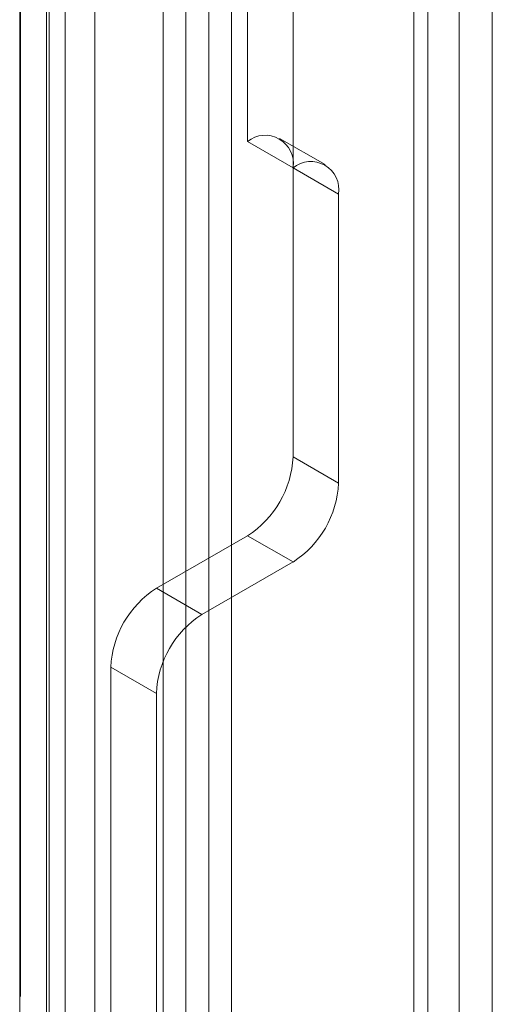
# Model space of a CAD drawing. Units: millimetres. Extents: x 0 to 420, y 0 to 297.
# Drawn here: x 323 to 324, y 116 to 119 of the extents above; entities that cross this region are included whole.
import ezdxf

# ---------------------------------------------------------------- set-up
doc = ezdxf.new("R2010")
doc.units = ezdxf.units.MM

msp = doc.modelspace()

# ---------------------------------------------------------------- linework, layer by layer
at = {"color": 7, "linetype": 'Continuous', "lineweight": 15}
for p, q in [((322.6512, 225.4591), (322.6512, 112.129)), ((322.7098, 225.2987), (322.7098, 112.1262)), ((322.5683, 225.2171), (322.5683, 112.0445)), ((322.6603, 224.5262), (322.6603, 114.9969)), ((323.1552, 224.4758), (323.1552, 115.0473)), ((322.8017, 224.4446), (322.8017, 114.9153)), ((323.0138, 114.9657), (323.0138, 224.3942)), ((323.933, 224.0268), (323.933, 114.5983)), ((322.5683, 223.9938), (322.5683, 113.9209)), ((322.5713, 115.7678), (322.5713, 223.9594)), ((323.7916, 223.9451), (323.7916, 114.5166)), ((322.7098, 113.8393), (322.7098, 223.9122)), ((323.8356, 114.4407), (323.8356, 223.8987)), ((324.0356, 114.4407), (324.0356, 223.8987)), ((323.7916, 114.3438), (323.7916, 223.8731)), ((323.0845, 113.6132), (323.0845, 223.7873)), ((323.933, 114.2622), (323.933, 223.7914)), ((323.2259, 113.5316), (323.2259, 223.7057)), ((323.2754, 220.3064), (323.2754, 118.4248)), ((323.4169, 220.2247), (323.4169, 118.3432)), ((323.5169, 118.3531), (323.3754, 118.4347)), ((323.2754, 118.4248), (323.4169, 118.3432)), ((323.4169, 117.445), (323.4169, 118.3432)), ((323.4169, 118.3432), (323.5583, 118.2615)), ((323.5583, 118.2615), (323.5583, 117.3633)), ((323.5583, 117.3633), (323.4169, 117.445)), ((322.9926, 117.0367), (323.2754, 117.2)), ((323.2754, 117.2), (323.4169, 117.1184)), ((323.134, 116.9551), (323.4169, 117.1184)), ((323.134, 116.9551), (322.9926, 117.0367)), ((322.8512, 114.3823), (322.8512, 116.7918)), ((322.8512, 116.7918), (322.9926, 116.7101)), ((322.9926, 114.3007), (322.9926, 116.7101))]:
    msp.add_line(p, q, dxfattribs=at)
for centre, radius, start, end in [((323.3306, 118.3571), 0.0873, 350.786, 129.2033), ((323.4721, 118.2755), 0.0873, 350.786, 129.2033), ((323.1098, 117.4589), 0.3074, 302.6055, 357.3945), ((323.2512, 117.3773), 0.3074, 302.6055, 357.3945), ((323.1582, 116.7778), 0.3074, 122.6055, 177.3945), ((323.2996, 116.6962), 0.3074, 122.6055, 177.3945)]:
    msp.add_arc(centre, radius, start, end, dxfattribs=at)

doc.saveas('drawing.dxf')
